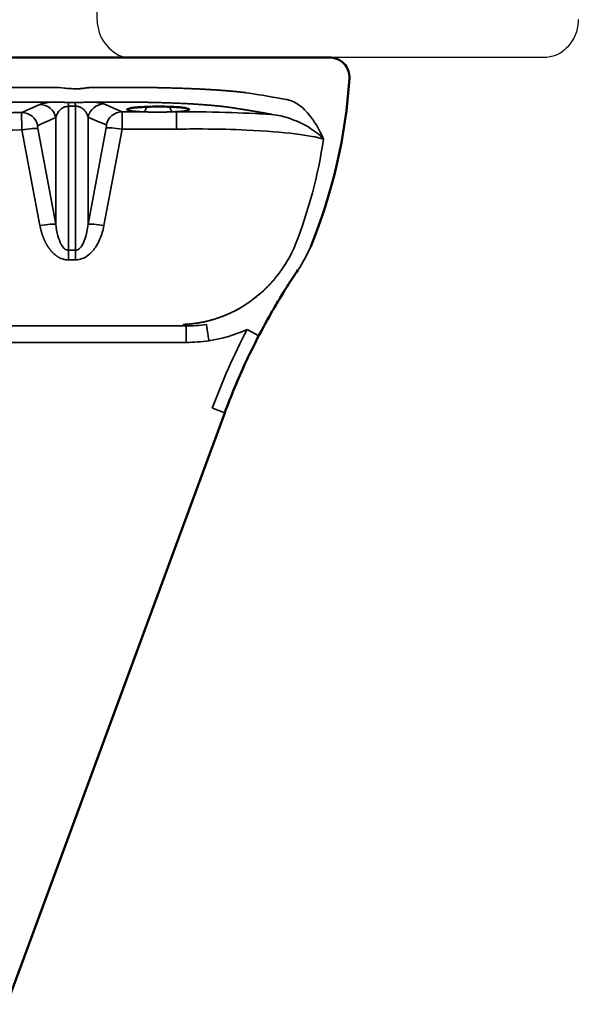
# Model space of a CAD drawing. Units: millimetres. Extents: x -1072 to 1072, y -845 to 895.
# Drawn here: x -558 to -390, y 107 to 404 of the extents above; entities that cross this region are included whole.
import ezdxf

# ---------------------------------------------------------------- set-up
doc = ezdxf.new("R2010")
doc.units = ezdxf.units.MM
doc.layers.add('Visible (ANSI)', color=7, linetype='Continuous', lineweight=50)
doc.layers.add('Visible Narrow (ANSI)', color=7, linetype='Continuous', lineweight=35)

# ---------------------------------------------------------------- blocks, each defined once
blk = doc.blocks.new('P.111_V2')
for p, q in [((309.58, 391.22), (304.83, 723.32)), ((444.25, 380), (317.81, 380))]:
    blk.add_line(p, q)
for points in [[(454.75, 391.4), (454.73, 390.84, -0.17724), (451.55, 383.24)], [(451.55, 383.24), (451.23, 382.91, -0.216839), (444.25, 380)]]:
    blk.add_lwpolyline(points, format="xyb")
blk.add_arc((321.58, 391.4), 12, 180.8185, 251.729)
at = {"layer": 'Visible (ANSI)'}
for p, q in [((317.81, 380), (209.55, 380)), ((376.97, 380), (349.52, 380)), ((379.71, 380), (376.97, 380)), ((374.01, 323), (374.01, 323.01)), ((370.13, 315.79), (370.13, 315.79)), ((282.36, 94.32), (348.1, 272.82)), ((348.09, 272.81), (348.1, 272.82)), ((348.1, 272.82), (348.1, 272.83))]:
    blk.add_line(p, q, dxfattribs=at)
for centre, radius, start, end in [((379.71, 374), 6, 356.3317, 90), ((226.03, 383.85), 160, 337.6479, 356.3317)]:
    blk.add_arc(centre, radius, start, end, dxfattribs=at)
for points, knots in [([(317.81, 380), (322.59, 380), (327.32, 380), (331.7, 380), (337.87, 380), (343.32, 380), (347.35, 380), (348.12, 380), (348.85, 380), (349.52, 380)], [11.824861, 11.824861, 11.824861, 11.824861, 33.928932, 33.928932, 33.928932, 65.054264, 65.054264, 65.054264, 71.038721, 71.038721, 71.038721, 71.038721]), ([(319.43, 364.63), (319.43, 364.63), (319.45, 364.63), (319.52, 364.65), (319.62, 364.68), (319.94, 364.74), (320.2, 364.78), (320.94, 364.87), (321.47, 364.92), (322.74, 365.02), (323.52, 365.06), (325.22, 365.13), (326.17, 365.15), (328.07, 365.17), (329.06, 365.17), (330.94, 365.13), (331.86, 365.1), (333.51, 365.02), (334.26, 364.97), (335.48, 364.85), (335.97, 364.78), (336.39, 364.7), (336.48, 364.67), (336.53, 364.66), (336.54, 364.66), (336.54, 364.66)], [0.341101, 0.341101, 0.341101, 0.341101, 0.394054, 0.394054, 0.50741, 0.50741, 0.680729, 0.680729, 0.914852, 0.914852, 1.186047, 1.186047, 1.471139, 1.471139, 1.760567, 1.760567, 2.050847, 2.050847, 2.338965, 2.338965, 2.618589, 2.618589, 2.737887, 2.737887, 2.77379, 2.77379, 2.77379, 2.77379]), ([(370.13, 315.79), (369.75, 315.22), (369.36, 314.64), (368.98, 314.06), (367.88, 312.4), (366.8, 310.72), (365.75, 309.02), (364.88, 307.61), (364.02, 306.18), (363.17, 304.74), (362.66, 303.86), (362.15, 302.97), (361.64, 302.08), (359.92, 299.04), (358.28, 295.95), (356.73, 292.82), (355.89, 291.13), (355.07, 289.44), (354.28, 287.73), (352.02, 282.85), (349.96, 277.87), (348.1, 272.83)], [0.000001, 0.000001, 0.000001, 0.000001, 0.207439, 0.207439, 0.207439, 0.805905, 0.805905, 0.805905, 1.306129, 1.306129, 1.306129, 1.612843, 1.612843, 1.612843, 2.661574, 2.661574, 2.661574, 3.22594, 3.22594, 3.22594, 4.839017, 4.839017, 4.839017, 4.839017])]:
    blk.add_open_spline(points, degree=3, knots=knots, dxfattribs=at)
blk.add_open_spline([(374.01, 323.01), (374.01, 323), (374.01, 323), (374.01, 323)], degree=3, dxfattribs=at)
at = {"layer": 'Visible Narrow (ANSI)'}
for p, q in [((301.28, 370.34), (301.28, 370.34)), ((300.94, 321.81), (300.94, 365.28)), ((303.02, 365.3), (303.02, 321.81)), ((297.12, 329.67), (297.12, 361.86)), ((306.85, 362.01), (306.85, 329.67)), ((292.34, 329.25), (286.9, 358.13)), ((297.12, 329.67), (291.68, 358.54)), ((312.32, 358.75), (306.85, 329.67)), ((317.1, 358.33), (311.63, 329.25)), ((336.13, 358.41), (336.13, 358.41)), ((303.02, 321.81), (300.94, 321.81)), ((300.94, 321.81), (300.94, 318.9)), ((303.02, 321.81), (303.02, 318.9)), ((364.05, 323.05), (364.05, 323.05)), ((303.02, 318.9), (300.94, 318.9)), ((336.46, 299), (227.78, 299)), ((336.46, 299), (336.46, 294.02)), ((354.81, 297.88), (358.36, 296.03)), ((336.46, 294.02), (227.78, 294.02)), ((348.1, 272.82), (344.34, 274.2))]:
    blk.add_line(p, q, dxfattribs=at)
at = {"layer": 'Visible Narrow (ANSI)', "extrusion": (0, 0, -1)}
for centre, major_axis, ratio, start_param, end_param in [((336.52, 370.45), (451.01, 0), 0.001169, 4.491162, 4.62346), ((336.74, 328.98), (-453.5, 15.18), 0.089349, 1.489557, 1.494116), ((336.52, 370.48), (451, 0), 0.001097, 4.651433, 4.671412), ((327, 366.1), (-421.61, -0.01), 0.001005, 1.354612, 1.497347), ((330.34, 344.73), (422.35, 187.69), 0.075255, 4.642738, 4.655651), ((292.34, 360.84), (-2.05, 4.56), 0.977178, 0.422758, 1.777268), ((334.69, 167.41), (-987.08, 16.52), 0.201149, 1.533211, 1.535321), ((300.94, 361.77), (-0.04, 5), 0.007513, 0.361337, 0.791249), ((303.02, 361.78), (-0.04, 5), 0.00707, 0.380588, 0.791249), ((311.63, 360.98), (2, 4.58), 0.977291, 4.517981, 5.859308), ((336.52, 366.07), (455.09, 0), 0.000999, 4.651374, 4.671372), ((337.01, 312.98), (443.18, -196.55), 0.078984, 4.620042, 4.632393), ((364.39, 308.25), (-534.19, 2.9), 0.103511, 1.342899, 1.424596), ((286.91, 358.39), (-2.06, 4.56), 0.977168, 0.422685, 1.778234), ((336.31, -1988.13), (3309.2, 0), 0.711213, 4.701701, 4.702329), ((317.09, 358.6), (2, 4.58), 0.977282, 4.517024, 5.859394), ((336.5, -4640.53), (-5041.31, 0.07), 0.992627, 1.56693, 1.568215), ((318.48, 366.31), (-2, 0), 0.996195, 4.103868, 4.708895), ((333.89, 341.06), (-338.75, -0.18), 0.066578, 1.566495, 1.569738), ((333.53, 357.64), (0, 6), 0.000072, 0.087267, 1.448623), ((337.48, 366.34), (2, 0), 0.996195, 1.57098, 2.176174), ((338.1, 340.19), (432.47, 192.17), 0.077156, 4.639195, 4.651799), ((330.91, 310.18), (440, -195.18), 0.078473, 4.622917, 4.635344), ((312.08, 358.63), (0.225, 1), 0.207175, 0.039812, 1.40123), ((337.63, 317.17), (-457.53, 0.1), 0.090055, 1.364768, 1.45967), ((286.9, 357.52), (4.91, 0.92), 0.119797, 4.734931, 6.072204), ((291.92, 358.43), (0.224, -0.997), 0.207896, 1.737464, 3.098867), ((317.1, 357.72), (-4.91, 0.92), 0.119797, 0.210982, 1.548255), ((336.51, -4644.63), (-5040.57, 0), 0.992546, 1.566946, 1.570204), ((292.34, 328.64), (4.91, 0.92), 0.119797, 4.734931, 6.072204), ((311.63, 328.64), (-4.91, 0.92), 0.119797, 0.210981, 1.548255), ((333.98, 343.53), (-24.75, 43.67), 0.941979, 3.234478, 3.487916), ((535.8, 204.6), (-176.27, -103.16), 0.995758, 0.880267, 1.007294), ((337.38, 333.02), (-42.16, -5.3), 0.916307, 4.68725, 4.848819)]:
    blk.add_ellipse(centre, major_axis=major_axis, ratio=ratio, start_param=start_param, end_param=end_param, dxfattribs=at)
at = {"layer": 'Visible Narrow (ANSI)'}
for points, degree, knots in [([(296.46, 370.98), (297.66, 370.98), (298.73, 370.84), (299.63, 370.74), (300.24, 370.67), (300.77, 370.61), (301.29, 370.6)], 3, [0.000162, 0.000162, 0.000162, 0.000162, 5.299434, 5.299434, 5.299434, 8.859826, 8.859826, 8.859826, 8.859826]), ([(303.35, 370.54), (303.77, 370.53), (304.18, 370.55), (304.64, 370.59), (305.67, 370.72), (306.88, 370.87), (307.57, 370.94), (308.29, 370.98), (309.04, 370.98)], 5, [1.590417, 1.590417, 1.590417, 1.590417, 1.590417, 1.590417, 6.62965, 6.62965, 6.62965, 12.146782, 12.146782, 12.146782, 12.146782, 12.146782, 12.146782]), ([(354.5, 369.37), (353.02, 369.55), (351.33, 369.74), (349.41, 369.91), (345.21, 370.23), (340.13, 370.5), (337.43, 370.62), (332.14, 370.8), (326.31, 370.92), (323.59, 370.95), (320.82, 370.97), (318.04, 370.98)], 5, [14.761971, 14.761971, 14.761971, 14.761971, 14.761971, 14.761971, 38.313651, 38.313651, 38.313651, 60.877246, 60.877246, 60.877246, 79.543304, 79.543304, 79.543304, 79.543304, 79.543304, 79.543304]), ([(296.06, 366.52), (295.86, 366.5), (295.67, 366.48), (295.49, 366.46), (294.65, 366.37), (294.03, 366.27), (293.53, 366.17), (292.96, 366.05), (292.56, 365.94), (292.29, 365.82)], 3, [54.357068, 54.357068, 54.357068, 54.357068, 55.642654, 55.642654, 55.642654, 61.651903, 61.651903, 61.651903, 68.664518, 68.664518, 68.664518, 68.664518]), ([(296.06, 366.52), (296.4, 366.53), (296.75, 366.53), (297.09, 366.53), (297.63, 366.51), (298.19, 366.5), (298.39, 366.49), (298.84, 366.48), (299.31, 366.47), (299.57, 366.46), (299.99, 366.45), (300.43, 366.45), (300.59, 366.45), (300.75, 366.45), (300.92, 366.44)], 5, [0.000219, 0.000219, 0.000219, 0.000219, 0.000219, 0.000219, 3.408955, 3.408955, 3.408955, 5.299434, 5.299434, 5.299434, 7.553133, 7.553133, 7.553133, 8.859826, 8.859826, 8.859826, 8.859826, 8.859826, 8.859826]), ([(303, 366.42), (303.26, 366.42), (303.52, 366.42), (303.78, 366.43), (304.04, 366.43), (304.29, 366.43), (304.54, 366.43), (304.79, 366.44), (305.04, 366.44), (305.28, 366.45), (305.52, 366.46), (305.76, 366.46), (305.98, 366.47), (306.72, 366.5), (307.41, 366.53), (308.09, 366.53), (308.32, 366.53), (308.54, 366.53), (308.77, 366.52)], 3, [1.590417, 1.590417, 1.590417, 1.590417, 2.827634, 2.827634, 2.827634, 4.064852, 4.064852, 4.064852, 5.347251, 5.347251, 5.347251, 6.62965, 6.62965, 6.62965, 10.76268, 10.76268, 10.76268, 12.146776, 12.146776, 12.146776, 12.146776]), ([(311.6, 365.96), (311.46, 366.02), (311.28, 366.09), (311.05, 366.15), (310.57, 366.26), (309.92, 366.37), (309.59, 366.42), (309.21, 366.47), (308.77, 366.52)], 5, [42.798387, 42.798387, 42.798387, 42.798387, 42.798387, 42.798387, 49.189587, 49.189587, 49.189587, 54.458108, 54.458108, 54.458108, 54.458108, 54.458108, 54.458108]), ([(350.22, 364.84), (348.91, 365.04), (347.41, 365.23), (345.71, 365.41), (341.98, 365.74), (337.47, 366.03), (335.07, 366.15), (330.38, 366.35), (325.2, 366.46), (322.78, 366.5), (320.32, 366.52), (317.86, 366.52)], 5, [14.762024, 14.762024, 14.762024, 14.762024, 14.762024, 14.762024, 38.313651, 38.313651, 38.313651, 60.877246, 60.877246, 60.877246, 79.543304, 79.543304, 79.543304, 79.543304, 79.543304, 79.543304]), ([(366.85, 367.27), (368.35, 366.99), (369.6, 366.31), (370.68, 365.5), (372.12, 364.43), (373.28, 363.12), (374.28, 361.76), (375.03, 360.75), (375.68, 359.69), (376.27, 358.63), (376.69, 357.87), (377.08, 357.11), (377.44, 356.35), (377.6, 356.03), (377.74, 355.7), (377.89, 355.38)], 3, [0, 0, 0, 0, 13.478491, 13.478491, 13.478491, 31.374036, 31.374036, 31.374036, 44.681263, 44.681263, 44.681263, 54.063592, 54.063592, 54.063592, 57.988475, 57.988475, 57.988475, 57.988475]), ([(286.86, 363.37), (286.81, 363.23), (286.79, 362.45), (286.81, 361.23), (286.82, 360.35), (286.86, 359.26), (286.9, 358.13)], 3, [1.235498, 1.235498, 1.235498, 1.235498, 4.805892, 4.805892, 4.805892, 7.395626, 7.395626, 7.395626, 7.395626]), ([(300.94, 365.28), (300.81, 365.28), (300.68, 365.27), (300.56, 365.25), (300.18, 365.2), (299.84, 365.09), (299.56, 364.97), (299.14, 364.77), (298.81, 364.54), (298.54, 364.29), (298.16, 363.95), (297.89, 363.58), (297.67, 363.21), (297.41, 362.77), (297.23, 362.32), (297.12, 361.86)], 3, [47.293436, 47.293436, 47.293436, 47.293436, 48.260615, 48.260615, 48.260615, 51.212961, 51.212961, 51.212961, 55.642554, 55.642554, 55.642554, 61.651612, 61.651612, 61.651612, 68.664518, 68.664518, 68.664518, 68.664518]), ([(306.85, 362.01), (306.78, 362.26), (306.7, 362.51), (306.6, 362.76), (306.38, 363.23), (306.07, 363.7), (305.89, 363.93), (305.56, 364.29), (305.13, 364.63), (304.94, 364.76), (304.57, 364.98), (304.1, 365.15), (303.88, 365.21), (303.57, 365.27), (303.25, 365.29), (303.18, 365.3), (303.1, 365.3), (303.02, 365.3)], 5, [42.798401, 42.798401, 42.798401, 42.798401, 42.798401, 42.798401, 49.189587, 49.189587, 49.189587, 55.125973, 55.125973, 55.125973, 59.04655, 59.04655, 59.04655, 62.012267, 62.012267, 62.012267, 62.959468, 62.959468, 62.959468, 62.959468, 62.959468, 62.959468]), ([(317.07, 363.58), (317.13, 363.45), (317.16, 362.71), (317.16, 361.56), (317.15, 360.66), (317.14, 359.52), (317.1, 358.33)], 3, [1.235316, 1.235316, 1.235316, 1.235316, 4.68934, 4.68934, 4.68934, 7.395769, 7.395769, 7.395769, 7.395769]), ([(337.48, 364.35), (337.48, 364.39), (337.45, 364.43), (337.37, 364.48), (337.1, 364.63), (336.3, 364.79), (334.87, 364.92), (334.01, 365), (332.9, 365.07), (331.57, 365.12), (330.49, 365.15), (329.27, 365.18), (328.03, 365.17), (327.07, 365.17), (326.11, 365.16), (325.23, 365.13), (324.08, 365.1), (323.06, 365.05), (322.21, 364.99), (320.61, 364.88), (319.57, 364.74), (319, 364.59), (318.66, 364.5), (318.49, 364.41), (318.49, 364.32)], 3, [44.845111, 44.845111, 44.845111, 44.845111, 47.335826, 47.335826, 47.335826, 56.827803, 56.827803, 56.827803, 62.580622, 62.580622, 62.580622, 67.256316, 67.256316, 67.256316, 70.913367, 70.913367, 70.913367, 75.657914, 75.657914, 75.657914, 84.586953, 84.586953, 84.586953, 89.976037, 89.976037, 89.976037, 89.976037]), ([(318.49, 364.32), (318.49, 364.23), (318.62, 364.15), (318.88, 364.06), (319.63, 363.9), (320.92, 363.76), (321.66, 363.7), (322.55, 363.64), (323.55, 363.6)], 5, [0, 0, 0, 0, 0, 0, 8.54934, 8.54934, 8.54934, 16.317264, 16.317264, 16.317264, 16.317264, 16.317264, 16.317264]), ([(323.55, 363.6), (324.01, 363.58), (324.47, 363.56), (324.94, 363.54), (326.32, 363.49), (327.73, 363.46), (328.67, 363.47), (329.99, 363.51), (331.29, 363.57), (331.67, 363.58), (332.05, 363.6), (332.42, 363.61)], 5, [13.392042, 13.392042, 13.392042, 13.392042, 13.392042, 13.392042, 17.250128, 17.250128, 17.250128, 24.739174, 24.739174, 24.739174, 27.91333, 27.91333, 27.91333, 27.91333, 27.91333, 27.91333]), ([(332.42, 363.61), (332.97, 363.64), (333.47, 363.67), (333.92, 363.7), (335.5, 363.81), (336.51, 363.95), (337.04, 364.1), (337.34, 364.18), (337.48, 364.27), (337.48, 364.35)], 3, [28.357429, 28.357429, 28.357429, 28.357429, 30.910474, 30.910474, 30.910474, 39.814409, 39.814409, 39.814409, 44.842267, 44.842267, 44.842267, 44.842267]), ([(333.52, 363.61), (336.51, 363.62), (339.52, 363.59), (342.45, 363.55), (347.73, 363.46), (352.74, 363.3), (357.18, 363.09), (359, 363), (360.72, 362.91), (362.36, 362.81)], 3, [143.504234, 143.504234, 143.504234, 143.504234, 154.714126, 154.714126, 154.714126, 174.922576, 174.922576, 174.922576, 183.177271, 183.177271, 183.177271, 183.177271]), ([(362.36, 362.81), (361.58, 362.96), (360.79, 363.1), (359.98, 363.25), (357.66, 363.66), (355.22, 364.06), (353.6, 364.32), (351.94, 364.58), (350.22, 364.84)], 5, [82.316271, 82.316271, 82.316271, 82.316271, 82.316271, 82.316271, 96.241381, 96.241381, 96.241381, 121.654367, 121.654367, 121.654367, 121.654367, 121.654367, 121.654367]), ([(362.36, 362.81), (364.28, 362.59), (365.98, 362.15), (367.5, 361.65), (369.53, 360.97), (371.24, 360.17), (372.73, 359.32), (374.6, 358.26), (376.1, 357.12), (377.3, 355.98), (377.45, 355.83), (377.6, 355.68), (377.74, 355.53), (377.76, 355.52), (377.77, 355.5), (377.79, 355.49), (377.82, 355.45), (377.85, 355.42), (377.89, 355.38)], 3, [0, 0, 0, 0, 13.478491, 13.478491, 13.478491, 31.374036, 31.374036, 31.374036, 54.063592, 54.063592, 54.063592, 57.007477, 57.007477, 57.007477, 57.307282, 57.307282, 57.307282, 57.988474, 57.988474, 57.988474, 57.988474]), ([(333.53, 358.37), (336.18, 358.42), (338.86, 358.43), (341.47, 358.42), (346.17, 358.4), (350.61, 358.28), (354.56, 358.1), (360.57, 357.82), (365.46, 357.41), (369.28, 356.95), (373.21, 356.48), (376.05, 355.94), (377.89, 355.38)], 3, [143.504235, 143.504235, 143.504235, 143.504235, 154.714126, 154.714126, 154.714126, 174.922576, 174.922576, 174.922576, 205.69472, 205.69472, 205.69472, 237.379662, 237.379662, 237.379662, 237.379662]), ([(292.34, 329.25), (292.51, 328.31), (292.74, 327.37), (293.03, 326.45), (293.65, 324.8), (294.51, 323.22), (294.95, 322.54), (295.82, 321.4), (296.91, 320.41), (297.42, 320.02), (298.38, 319.44), (299.48, 319.07), (299.96, 318.96), (300.45, 318.9), (300.94, 318.9)], 5, [36.294551, 36.294551, 36.294551, 36.294551, 36.294551, 36.294551, 42.552372, 42.552372, 42.552372, 47.643789, 47.643789, 47.643789, 51.374707, 51.374707, 51.374707, 54.072466, 54.072466, 54.072466, 54.072466, 54.072466, 54.072466]), ([(297.12, 329.67), (297.25, 328.47), (297.45, 327.3), (297.76, 326.18), (298.01, 325.26), (298.33, 324.38), (298.76, 323.61), (299.07, 323.04), (299.45, 322.53), (299.89, 322.2), (300.22, 321.95), (300.58, 321.81), (300.94, 321.81)], 3, [36.29455, 36.29455, 36.29455, 36.29455, 42.552372, 42.552372, 42.552372, 47.643789, 47.643789, 47.643789, 51.374707, 51.374707, 51.374707, 54.072466, 54.072466, 54.072466, 54.072466]), ([(303.02, 321.81), (303.34, 321.81), (303.66, 321.92), (303.95, 322.11), (304.34, 322.37), (304.67, 322.76), (304.96, 323.2), (305.35, 323.8), (305.66, 324.49), (305.91, 325.22), (306.39, 326.62), (306.68, 328.13), (306.85, 329.67)], 3, [39.591498, 39.591498, 39.591498, 39.591498, 41.957881, 41.957881, 41.957881, 45.099038, 45.099038, 45.099038, 49.313839, 49.313839, 49.313839, 57.369232, 57.369232, 57.369232, 57.369232]), ([(303.02, 318.9), (303.74, 318.9), (304.46, 319.05), (305.11, 319.3), (305.98, 319.64), (306.74, 320.15), (307.39, 320.74), (308.26, 321.52), (308.95, 322.44), (309.52, 323.4), (310.22, 324.59), (310.74, 325.86), (311.12, 327.15), (311.33, 327.84), (311.5, 328.54), (311.63, 329.25)], 3, [39.591498, 39.591498, 39.591498, 39.591498, 41.957881, 41.957881, 41.957881, 45.099038, 45.099038, 45.099038, 49.313839, 49.313839, 49.313839, 54.556237, 54.556237, 54.556237, 57.369228, 57.369228, 57.369228, 57.369228]), ([(369.37, 323.42), (368.9, 322.3), (368.37, 321.18), (367.77, 320.07), (366.62, 317.92), (365.22, 315.75), (363.44, 313.57), (363.35, 313.46), (363.26, 313.35), (363.17, 313.24), (361.11, 310.77), (358.55, 308.36), (355.77, 306.38), (354.7, 305.62), (353.6, 304.92), (352.5, 304.29), (349, 302.29), (345.52, 301.09), (342.76, 300.42), (342.38, 300.33), (342.01, 300.25), (341.67, 300.18), (339.23, 299.68), (337.6, 299.55), (336.26, 299.49), (336.01, 299.47), (335.77, 299.46), (335.53, 299.45)], 3, [0.000055, 0.000055, 0.000055, 0.000055, 1.758269, 1.758269, 1.758269, 5.131243, 5.131243, 5.131243, 5.298389, 5.298389, 5.298389, 9.122854, 9.122854, 9.122854, 10.596778, 10.596778, 10.596778, 15.257377, 15.257377, 15.257377, 15.895167, 15.895167, 15.895167, 20.34648, 20.34648, 20.34648, 21.193358, 21.193358, 21.193358, 21.193358]), ([(369.37, 323.42), (368.78, 322.03), (368.14, 320.7), (367.46, 319.42), (366.04, 317.05), (364.47, 314.84), (363.67, 313.82), (362.01, 311.84), (360.22, 310.04), (359.3, 309.18), (357.49, 307.63), (355.59, 306.23), (354.67, 305.6), (352.79, 304.42), (350.83, 303.38), (349.83, 302.9), (347.49, 301.86), (345.07, 301.03), (343.68, 300.63), (341.47, 300.11), (339.35, 299.78), (338.58, 299.68), (337.48, 299.57), (336.49, 299.5), (336.16, 299.48), (335.84, 299.47), (335.53, 299.45)], 5, [0, 0, 0, 0, 0, 0, 7.254948, 7.254948, 7.254948, 13.948635, 13.948635, 13.948635, 20.642321, 20.642321, 20.642321, 26.727448, 26.727448, 26.727448, 32.812574, 32.812574, 32.812574, 40.696904, 40.696904, 40.696904, 45.354327, 45.354327, 45.354327, 47.737084, 47.737084, 47.737084, 47.737084, 47.737084, 47.737084]), ([(335.53, 299.45), (335.6, 299.42), (335.66, 299.39), (335.73, 299.35), (335.92, 299.26), (336.1, 299.17), (336.22, 299.11), (336.34, 299.05), (336.46, 299)], 5, [365.684485, 365.684485, 365.684485, 365.684485, 365.684485, 365.684485, 368.405103, 368.405103, 368.405103, 372.829502, 372.829502, 372.829502, 372.829502, 372.829502, 372.829502]), ([(342.53, 299.42), (342.54, 299.33), (342.58, 299.11), (342.63, 298.79), (342.68, 298.52), (342.73, 298.18), (342.79, 297.79), (342.81, 297.69), (342.82, 297.6), (342.84, 297.5), (342.9, 297.08), (342.98, 296.6), (343.05, 296.1), (343.13, 295.59), (343.22, 295.06), (343.3, 294.53)], 3, [0, 0, 0, 0, 2.399964, 2.399964, 2.399964, 4.348814, 4.348814, 4.348814, 4.799927, 4.799927, 4.799927, 6.748758, 6.748758, 6.748758, 8.697589, 8.697589, 8.697589, 8.697589])]:
    blk.add_open_spline(points, degree=degree, knots=knots, dxfattribs=at)
for points, degree in [([(366.85, 367.27), (363.11, 367.98), (359, 368.68), (354.5, 369.37)], 3), ([(324.43, 365.1), (324.36, 364.62), (324.22, 364.17), (324.02, 363.83), (323.78, 363.64), (323.55, 363.6)], 5), ([(331.54, 365.11), (331.61, 364.63), (331.76, 364.19), (331.96, 363.84), (332.19, 363.65), (332.42, 363.61)], 5), ([(369.37, 323.42), (373.37, 333.71), (376.23, 344.45), (377.89, 355.38)], 3), ([(374.01, 323), (372.97, 320.47), (371.67, 318.05), (370.13, 315.79)], 3), ([(335.53, 299.45), (335.53, 299.45), (335.53, 299.45), (335.53, 299.45), (335.53, 299.45), (335.53, 299.45)], 5), ([(336.46, 299), (338.47, 298.99), (340.5, 299.13), (342.53, 299.42)], 3), ([(358.36, 296.03), (354.45, 288.52), (351.02, 280.76), (348.1, 272.82)], 3)]:
    blk.add_open_spline(points, degree=degree, dxfattribs=at)

msp = doc.modelspace()

# ---------------------------------------------------------------- block references
msp.add_blockref('P.111_V2', (-844.36, 12.25))

doc.saveas('drawing.dxf')
